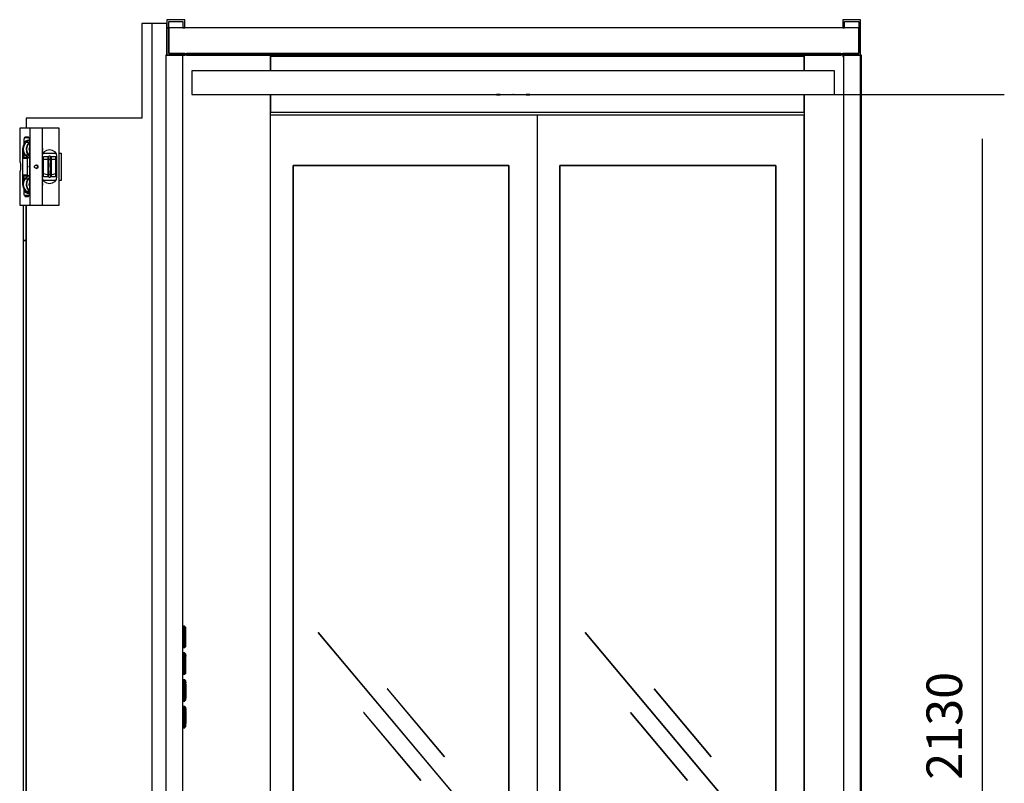
# Model space of a CAD drawing. Extents: x 5 to 3075, y 5 to 302.
# Drawn here: x 2966 to 3022, y 143 to 186 of the extents above; entities that cross this region are included whole.
import ezdxf

# ---------------------------------------------------------------- set-up
doc = ezdxf.new("R2010")
doc.units = 0
doc.header["$LTSCALE"] = 0.5
doc.header["$MEASUREMENT"] = 0
doc.layers.get('0').update_dxf_attribs({"linetype": 'CONTINUOUS'})
doc.layers.add('9', color=7, linetype='CONTINUOUS')
doc.styles.add('LD', font='ARIALUNI.TTF')
doc.dimstyles.new('LIFT', dxfattribs={"dimtxt": 2, "dimasz": 2.5, "dimexe": 1.25, "dimexo": 0, "dimgap": 0.5, "dimtad": 1, "dimdec": 0, "dimzin": 0, "dimdsep": 46, "dimtxsty": 'LD', "dimcen": 0, "dimdle": 3.5, "dimclrd": 1, "dimclre": 1, "dimclrt": 5, "dimadec": 0, "dimazin": 0, "dimtfac": 1, "dimtdec": 0, "dimtix": 1, "dimtmove": 1, "dimatfit": 3, "dimfxl": 1, "dimtolj": 1, "dimtzin": 0, "dimarcsym": 0})

# ---------------------------------------------------------------- blocks, each defined once
blk = doc.blocks.new('LD_20200403090213_0000004B')
for p, q in [((2.4, 152.8), (0, 152.8)), ((0, 152.8), (0, 152.3)), ((0, 152.3), (0, 151.1)), ((0, 151.1), (0, 149.4)), ((0, 151.1), (2.4, 151.1)), ((2.4, 152.3), (2.4, 152.8)), ((2.5, 152.5), (2.4, 152.5)), ((2.4, 152.5), (2.4, 152.1)), ((2.4, 151.1), (2.4, 152.3)), ((2.4, 152.1), (2.4, 151)), ((2.4, 149.4), (2.4, 151.1)), ((2.4, 151), (2.4, 149.3)), ((2.4, 151), (2.5, 151)), ((2.8, 152.8), (2.5, 152.8)), ((2.5, 152.8), (2.5, 152.3)), ((2.5, 152.1), (2.5, 152.5)), ((2.5, 152.3), (2.5, 151.1)), ((2.5, 151), (2.5, 152.1)), ((2.8, 151.1), (2.5, 151.1)), ((2.5, 151.1), (2.5, 149.4)), ((2.5, 149.3), (2.5, 151)), ((3, 152.7), (2.8, 152.8)), ((3, 151.1), (2.8, 151.1)), ((3.1, 152.6), (3, 152.7)), ((3, 151.1), (3.1, 151)), ((4.9, 150.9), (3.1, 152.6)), ((3.1, 152.2), (4.9, 150.6)), ((3.1, 151), (3.1, 152.2)), ((3.1, 149.3), (3.1, 151)), ((5, 150.7), (4.9, 150.9)), ((4.9, 150.6), (4.9, 150.9)), ((5, 150.5), (5, 150.7)), ((5, 150.3), (5, 150.5)), ((5, 149.6), (5, 150.3)), ((5, 148.5), (5, 149.6)), ((0, 149.4), (0, 147.2)), ((0, 147.2), (0, 122.2)), ((2.4, 147.2), (2.4, 149.4)), ((2.4, 149.3), (2.4, 147.2)), ((2.4, 147.2), (2.4, 122.2)), ((2.4, 122.2), (2.4, 147.2)), ((2.5, 149.4), (2.5, 147.2)), ((2.5, 147.2), (2.5, 149.3)), ((2.5, 122.2), (2.5, 147.2)), ((2.5, 147.2), (2.5, 122.2)), ((3.1, 149.3), (4.9, 148.6)), ((3.1, 147.2), (4.9, 148.6)), ((3.1, 147.2), (3.1, 122.2)), ((5, 147.2), (5, 148.5)), ((5, 122.2), (5, 147.2)), ((0, 122.2), (0, 120.1)), ((0, 120.1), (0, 118.4)), ((0, 118.4), (0, 117.2)), ((0, 118.4), (2.4, 118.4)), ((0, 117.2), (0, 116.8)), ((0, 116.8), (2.4, 116.8)), ((2.4, 122.2), (2.5, 122.2)), ((2.4, 120.1), (2.4, 122.2)), ((2.4, 121.8), (2.5, 121.8)), ((2.4, 118.4), (2.4, 120.1)), ((2.4, 117.2), (2.4, 118.4)), ((2.5, 117.4), (2.4, 117.4)), ((2.4, 117.4), (2.4, 117)), ((2.4, 116.8), (2.4, 117.2)), ((2.4, 117), (2.5, 117)), ((2.5, 122.2), (2.5, 120.1)), ((2.5, 120.1), (2.5, 118.4)), ((2.8, 118.4), (2.5, 118.4)), ((2.5, 118.4), (2.5, 117.2)), ((2.5, 117), (2.5, 117.4)), ((2.5, 117.2), (2.5, 116.8)), ((2.5, 116.8), (2.8, 116.8)), ((3, 118.4), (2.8, 118.4)), ((2.8, 116.8), (3, 116.8)), ((3, 118.4), (3.1, 118.5)), ((3, 116.8), (3.1, 116.9)), ((4.9, 122.2), (3.1, 120.2)), ((3.1, 120.2), (3.1, 122.2)), ((3.1, 120.2), (4.9, 120.9)), ((3.1, 118.5), (3.1, 120.2)), ((3.1, 117.3), (4.9, 118.9)), ((3.1, 116.9), (4.9, 118.6)), ((3.1, 117.3), (3.1, 118.5)), ((4.9, 120.9), (4.9, 122.2)), ((4.9, 118.9), (4.9, 118.6)), ((4.9, 118.6), (5, 118.8)), ((5, 121), (5, 122.2)), ((5, 119.9), (5, 121)), ((5, 119.2), (5, 119.9)), ((5, 119), (5, 119.2)), ((5, 118.8), (5, 119)), ((2.4, 107.8), (0, 107.8)), ((0, 107.8), (0, 107.3)), ((0, 107.3), (0, 106.1)), ((0, 106.1), (0, 104.4)), ((0, 106.1), (2.4, 106.1)), ((0, 104.4), (0, 102.2)), ((0, 102.2), (0, 77.2)), ((2.4, 107.3), (2.4, 107.8)), ((2.5, 107.5), (2.4, 107.5)), ((2.4, 107.5), (2.4, 107.1)), ((2.4, 106.1), (2.4, 107.3)), ((2.4, 107.1), (2.4, 106)), ((2.4, 104.4), (2.4, 106.1)), ((2.4, 106), (2.4, 104.3)), ((2.4, 106), (2.5, 106)), ((2.4, 102.2), (2.4, 104.4)), ((2.4, 104.3), (2.4, 102.2)), ((2.4, 102.2), (2.4, 77.2)), ((2.4, 77.2), (2.4, 102.2)), ((2.8, 107.8), (2.5, 107.8)), ((2.5, 107.8), (2.5, 107.3)), ((2.5, 107.1), (2.5, 107.5)), ((2.5, 107.3), (2.5, 106.1)), ((2.5, 106), (2.5, 107.1)), ((2.8, 106.1), (2.5, 106.1)), ((2.5, 106.1), (2.5, 104.4)), ((2.5, 104.3), (2.5, 106)), ((2.5, 104.4), (2.5, 102.2)), ((2.5, 102.2), (2.5, 104.3)), ((2.5, 77.2), (2.5, 102.2)), ((2.5, 102.2), (2.5, 77.2)), ((3, 107.7), (2.8, 107.8)), ((3, 106.1), (2.8, 106.1)), ((3.1, 107.6), (3, 107.7)), ((3, 106.1), (3.1, 106)), ((4.9, 105.9), (3.1, 107.6)), ((3.1, 107.2), (4.9, 105.6)), ((3.1, 106), (3.1, 107.2)), ((3.1, 104.3), (3.1, 106)), ((3.1, 104.3), (4.9, 103.6)), ((5, 105.7), (4.9, 105.9)), ((4.9, 105.6), (4.9, 105.9)), ((4.9, 103.6), (4.9, 102.2)), ((4.9, 77.2), (4.9, 102.2)), ((5, 105.5), (5, 105.7)), ((5, 105.3), (5, 105.5)), ((5, 104.6), (5, 105.3)), ((5, 103.5), (5, 104.6)), ((5, 102.2), (5, 103.5)), ((5, 77.2), (5, 102.2)), ((0, 77.2), (0, 75.1)), ((0, 75.1), (0, 73.4)), ((0, 73.4), (0, 72.2)), ((0, 73.4), (2.4, 73.4)), ((0, 72.2), (0, 71.8)), ((0, 71.8), (2.4, 71.8)), ((2.4, 77.2), (2.5, 77.2)), ((2.4, 75.1), (2.4, 77.2)), ((2.4, 76.8), (2.5, 76.8)), ((2.4, 73.4), (2.4, 75.1)), ((2.4, 72.2), (2.4, 73.4)), ((2.5, 72.4), (2.4, 72.4)), ((2.4, 72.4), (2.4, 72)), ((2.4, 71.8), (2.4, 72.2)), ((2.4, 72), (2.5, 72)), ((2.5, 77.2), (2.5, 75.1)), ((2.5, 75.1), (2.5, 73.4)), ((2.8, 73.4), (2.5, 73.4)), ((2.5, 73.4), (2.5, 72.2)), ((2.5, 72), (2.5, 72.4)), ((2.5, 72.2), (2.5, 71.8)), ((2.5, 71.8), (2.8, 71.8)), ((3, 73.4), (2.8, 73.4)), ((2.8, 71.8), (3, 71.8)), ((3, 73.4), (3.1, 73.5)), ((3, 71.8), (3.1, 71.9)), ((3.1, 75.2), (4.9, 75.9)), ((3.1, 73.5), (3.1, 75.2)), ((3.1, 72.3), (4.9, 73.9)), ((3.1, 71.9), (4.9, 73.6)), ((3.1, 72.3), (3.1, 73.5)), ((4.9, 75.9), (4.9, 77.2)), ((4.9, 73.9), (4.9, 73.6)), ((4.9, 73.6), (5, 73.8)), ((5, 76), (5, 77.2)), ((5, 74.9), (5, 76)), ((5, 74.2), (5, 74.9)), ((5, 74), (5, 74.2)), ((5, 73.8), (5, 74)), ((2.4, 62.8), (0, 62.8)), ((0, 62.8), (0, 62.3)), ((0, 62.3), (0, 61.1)), ((0, 61.1), (0, 59.4)), ((0, 61.1), (2.4, 61.1)), ((0, 59.4), (0, 57.2)), ((0, 57.2), (0, 32.2)), ((2.4, 62.3), (2.4, 62.8)), ((2.5, 62.5), (2.4, 62.5)), ((2.4, 62.5), (2.4, 62.1)), ((2.4, 61.1), (2.4, 62.3)), ((2.4, 62.1), (2.4, 61)), ((2.4, 59.4), (2.4, 61.1)), ((2.4, 61), (2.4, 59.3)), ((2.4, 61), (2.5, 61)), ((2.4, 57.2), (2.4, 59.4)), ((2.4, 59.3), (2.4, 57.2)), ((2.4, 57.2), (2.4, 32.2)), ((2.4, 32.2), (2.4, 57.2)), ((2.8, 62.8), (2.5, 62.8)), ((2.5, 62.8), (2.5, 62.3)), ((2.5, 62.1), (2.5, 62.5)), ((2.5, 62.3), (2.5, 61.1)), ((2.5, 61), (2.5, 62.1)), ((2.8, 61.1), (2.5, 61.1)), ((2.5, 61.1), (2.5, 59.4)), ((2.5, 59.3), (2.5, 61)), ((2.5, 59.4), (2.5, 57.2)), ((2.5, 57.2), (2.5, 59.3)), ((2.5, 32.2), (2.5, 57.2)), ((2.5, 57.2), (2.5, 32.2)), ((3, 62.7), (2.8, 62.8)), ((3, 61.1), (2.8, 61.1)), ((3.1, 62.6), (3, 62.7)), ((3, 61.1), (3.1, 61)), ((4.9, 60.9), (3.1, 62.6)), ((3.1, 62.2), (4.9, 60.6)), ((3.1, 61), (3.1, 62.2)), ((3.1, 59.3), (3.1, 61)), ((3.1, 59.3), (4.9, 58.6)), ((5, 60.7), (4.9, 60.9)), ((4.9, 60.6), (4.9, 60.9)), ((4.9, 58.6), (4.9, 57.2)), ((4.9, 32.2), (4.9, 57.2)), ((5, 60.5), (5, 60.7)), ((5, 60.3), (5, 60.5)), ((5, 59.6), (5, 60.3)), ((5, 58.5), (5, 59.6)), ((5, 57.2), (5, 58.5)), ((5, 32.2), (5, 57.2)), ((5, 55.2), (5, 55.1)), ((5.5, 55.2), (5, 55.2)), ((5, 55.1), (5, 51.9)), ((5, 55.1), (5.5, 55.1)), ((5, 51.9), (5, 51.5)), ((5.5, 51.9), (5, 51.9)), ((5, 51.5), (5, 47.2)), ((5, 51.5), (5.5, 51.5)), ((5.5, 55.1), (5.5, 55.2)), ((5.5, 51.9), (5.5, 55.1)), ((5.5, 51.5), (5.5, 51.9)), ((5.5, 47.2), (5.5, 51.5)), ((5, 47.2), (5.5, 47.2)), ((5, 47.2), (5, 47)), ((5, 47), (5, 46.8)), ((5, 46.8), (5, 46.3)), ((5.5, 46.8), (5, 46.8)), ((5, 46.3), (5, 45.1)), ((5, 45.1), (5, 44.5)), ((5.5, 45.1), (5, 45.1)), ((5, 44.5), (5, 44)), ((5, 44.5), (5.5, 44.5)), ((5, 44), (5.5, 44)), ((5, 44), (5, 41.2)), ((5.5, 41.2), (5, 41.2)), ((5, 41.2), (5, 38.5)), ((5, 38.5), (5, 38.2)), ((5, 38.2), (5, 37.5)), ((5, 38.2), (5.5, 38.2)), ((5, 37.5), (5, 37.2)), ((5.5, 37.5), (5, 37.5)), ((5, 37.2), (5, 36.5)), ((5, 37.2), (5.5, 37.2)), ((5, 36.5), (5, 36.4)), ((5.5, 36.5), (5, 36.5)), ((5, 36.4), (5, 31.8)), ((5, 36.4), (5.5, 36.4)), ((5.5, 47), (5.5, 47.2)), ((5.5, 46.8), (5.5, 47)), ((5.5, 46.3), (5.5, 46.8)), ((5.5, 45.1), (5.5, 46.3)), ((5.5, 44.5), (5.5, 45.1)), ((5.5, 44), (5.5, 44.5)), ((5.5, 41.2), (5.5, 44)), ((5.5, 38.5), (5.5, 41.2)), ((5.5, 38.2), (5.5, 38.5)), ((5.5, 37.5), (5.5, 38.2)), ((5.5, 37.2), (5.5, 37.5)), ((5.5, 36.5), (5.5, 37.2)), ((5.5, 36.4), (5.5, 36.5)), ((5.5, 31.8), (5.5, 36.4)), ((0, 32.2), (0, 30.1)), ((0, 30.1), (0, 28.4)), ((0, 28.4), (0, 27.2)), ((0, 28.4), (2.4, 28.4)), ((0, 27.2), (0, 26.8)), ((0, 26.8), (2.4, 26.8)), ((2.4, 17.8), (0, 17.8)), ((0, 17.8), (0, 17.3)), ((0, 17.3), (0, 16.1)), ((2.4, 32.2), (2.5, 32.2)), ((2.4, 30.1), (2.4, 32.2)), ((2.4, 31.8), (2.5, 31.8)), ((2.4, 28.4), (2.4, 30.1)), ((2.4, 27.2), (2.4, 28.4)), ((2.5, 27.4), (2.4, 27.4)), ((2.4, 27.4), (2.4, 27)), ((2.4, 26.8), (2.4, 27.2)), ((2.4, 27), (2.5, 27)), ((2.4, 17.3), (2.4, 17.8)), ((2.5, 17.5), (2.4, 17.5)), ((2.4, 17.5), (2.4, 17.1)), ((2.4, 16.1), (2.4, 17.3)), ((2.4, 17.1), (2.4, 16)), ((2.5, 32.2), (2.5, 30.1)), ((2.5, 30.1), (2.5, 28.4)), ((2.8, 28.4), (2.5, 28.4)), ((2.5, 28.4), (2.5, 27.2)), ((2.5, 27), (2.5, 27.4)), ((2.5, 27.2), (2.5, 26.8)), ((2.5, 26.8), (2.8, 26.8)), ((2.8, 17.8), (2.5, 17.8)), ((2.5, 17.8), (2.5, 17.3)), ((2.5, 17.1), (2.5, 17.5)), ((2.5, 17.3), (2.5, 16.1)), ((2.5, 16), (2.5, 17.1)), ((3, 28.4), (2.8, 28.4)), ((2.8, 26.8), (3, 26.8)), ((3, 17.7), (2.8, 17.8)), ((3, 28.4), (3.1, 28.5)), ((3, 26.8), (3.1, 26.9)), ((3.1, 17.6), (3, 17.7)), ((3.1, 30.2), (4.9, 30.9)), ((3.1, 28.5), (3.1, 30.2)), ((3.1, 27.3), (4.9, 28.9)), ((3.1, 26.9), (4.9, 28.6)), ((3.1, 27.3), (3.1, 28.5)), ((4.9, 15.9), (3.1, 17.6)), ((3.1, 17.2), (4.9, 15.6)), ((3.1, 16), (3.1, 17.2)), ((4.9, 30.9), (4.9, 32.2)), ((4.9, 28.9), (4.9, 28.6)), ((4.9, 28.6), (5, 28.8)), ((5, 31), (5, 32.2)), ((5, 31.8), (5.5, 31.8)), ((5, 29.9), (5, 31)), ((5, 29.2), (5, 29.9)), ((5, 29), (5, 29.2)), ((5, 28.8), (5, 29)), ((0, 16.1), (0, 14.4)), ((0, 16.1), (2.4, 16.1)), ((0, 14.4), (0, 12.2)), ((0, 12.2), (0, -12.8)), ((2.4, 14.4), (2.4, 16.1)), ((2.4, 16), (2.4, 14.3)), ((2.4, 16), (2.5, 16)), ((2.4, 12.2), (2.4, 14.4)), ((2.4, 14.3), (2.4, 12.2)), ((2.4, 12.2), (2.4, -12.8)), ((2.4, -12.8), (2.4, 12.2)), ((2.8, 16.1), (2.5, 16.1)), ((2.5, 16.1), (2.5, 14.4)), ((2.5, 14.3), (2.5, 16)), ((2.5, 14.4), (2.5, 12.2)), ((2.5, 12.2), (2.5, 14.3)), ((2.5, -12.8), (2.5, 12.2)), ((2.5, 12.2), (2.5, -12.8)), ((3, 16.1), (2.8, 16.1)), ((3, 16.1), (3.1, 16)), ((3.1, 14.3), (3.1, 16)), ((3.1, 14.3), (4.9, 13.6)), ((5, 15.7), (4.9, 15.9)), ((4.9, 15.6), (4.9, 15.9)), ((4.9, 13.6), (4.9, 12.2)), ((4.9, -12.8), (4.9, 12.2)), ((5, 15.5), (5, 15.7)), ((5, 15.3), (5, 15.5)), ((5, 14.6), (5, 15.3)), ((5, 13.5), (5, 14.6)), ((5, 12.2), (5, 13.5)), ((5, -12.8), (5, 12.2)), ((5, 10.8), (5, 9.2)), ((5.5, 10.8), (5, 10.8)), ((5, 9.2), (5, -0.2)), ((5.5, 9.2), (5, 9.2)), ((5.5, 9.2), (5.5, 10.8)), ((5.5, -0.2), (5.5, 9.2)), ((0, -12.8), (0, -14.9)), ((0, -14.9), (0, -16.6)), ((2.4, -12.8), (2.5, -12.8)), ((2.4, -14.9), (2.4, -12.8)), ((2.4, -13.2), (2.5, -13.2)), ((2.4, -16.6), (2.4, -14.9)), ((2.5, -12.8), (2.5, -14.9)), ((2.5, -14.9), (2.5, -16.6)), ((3, -16.6), (3.1, -16.5)), ((3.1, -14.8), (4.9, -14.1)), ((3.1, -16.5), (3.1, -14.8)), ((3.1, -17.7), (4.9, -16.1)), ((3.1, -18.1), (4.9, -16.4)), ((3.1, -17.7), (3.1, -16.5)), ((4.9, -14.1), (4.9, -12.8)), ((4.9, -16.1), (4.9, -16.4)), ((4.9, -16.4), (5, -16.2)), ((5, -0.2), (5, -9.8)), ((5, -0.2), (5.5, -0.2)), ((5, -9.8), (5.5, -9.8)), ((5, -9.8), (5, -11.2)), ((5, -11.2), (5.5, -11.2)), ((5, -14), (5, -12.8)), ((5, -15.1), (5, -14)), ((5, -15.8), (5, -15.1)), ((5, -16), (5, -15.8)), ((5, -16.2), (5, -16)), ((5.5, -9.8), (5.5, -0.2)), ((5.5, -11.2), (5.5, -9.8)), ((0, -16.6), (0, -17.8)), ((0, -16.6), (2.4, -16.6)), ((0, -17.8), (0, -18.2)), ((0, -18.2), (2.4, -18.2)), ((2.4, -17.8), (2.4, -16.6)), ((2.5, -17.6), (2.4, -17.6)), ((2.4, -17.6), (2.4, -18)), ((2.4, -18.2), (2.4, -17.8)), ((2.4, -18), (2.5, -18)), ((2.8, -16.6), (2.5, -16.6)), ((2.5, -16.6), (2.5, -17.8)), ((2.5, -18), (2.5, -17.6)), ((2.5, -17.8), (2.5, -18.2)), ((2.5, -18.2), (2.8, -18.2)), ((3, -16.6), (2.8, -16.6)), ((2.8, -18.2), (3, -18.2)), ((3, -18.2), (3.1, -18.1))]:
    blk.add_line(p, q)
blk = doc.blocks.new('LD_20200403090213_0000004C')
for p, q in [((-1114, 2196), (-1143, 2196)), ((-1143, 2196), (-1143, 0)), ((-1114, 0), (-1114, 2196)), ((29, 2196), (0, 2196)), ((0, 2196), (0, 0)), ((29, 0), (29, 2196))]:
    blk.add_line(p, q)
blk = doc.blocks.new('LD_20200403090213_0000004D')
for p, q in [((-966, 2196), (-1114, 2196)), ((-66, 2196), (-966, 2196)), ((-966, 2196), (-966, 2194.5)), ((-966, 2170), (-966, 2196)), ((-966, 2194.5), (-66, 2194.5)), ((-66, 2194.5), (-966, 2194.5)), ((-966, 2194.5), (-966, 2170)), ((-1, 2196), (-66, 2196)), ((-66, 2196), (-66, 2170)), ((-66, 2194.5), (-66, 2196)), ((-66, 2170), (-66, 2194.5)), ((30.5, 2196), (29, 2196)), ((29, 2196), (29, 0)), ((30.5, 0), (30.5, 2196)), ((-966, 2130), (-966, 2100)), ((-966, 0), (-966, 2130)), ((-66, 2130), (-66, 0)), ((-66, 2100), (-66, 2130)), ((-966, 2100), (-66, 2100))]:
    blk.add_line(p, q)
blk = doc.blocks.new('*D1576')
at = {"layer": '9', "color": 1}
for p, q in [((2994.117, 181.417), (3021.733, 181.417)), ((3020.483, 178.917), (3020.483, 112.917)), ((3010.483, 110.417), (3021.733, 110.417))]:
    blk.add_line(p, q, dxfattribs=at)
for p in [(2994.127, 181.417), (3010.493, 110.417)]:
    blk.add_point(p, dxfattribs=at)
for points in [[(3020.483, 181.417), (3020.9, 178.917), (3020.067, 178.917), (3020.483, 181.417)], [(3020.483, 110.417), (3020.067, 112.917), (3020.9, 112.917), (3020.483, 110.417)]]:
    blk.add_solid(points, dxfattribs=at)
at = {"layer": '9', "color": 5, "insert": (3019.983, 145.917), "char_height": 2, "attachment_point": 8, "rotation": 90, "style": 'LD'}
blk.add_mtext('2130', dxfattribs=at)
blk = doc.blocks.new('LD_20200403090213_00000054')
for p, q in [((-1111, 60), (-1141, 60)), ((-1141, 60), (-1141, 46)), ((-1138, 57), (-1114, 57)), ((-1138, 46), (-1138, 57)), ((-1114, 57), (-1114, 46)), ((-1111, 46), (-1111, 60)), ((29, 60), (-1, 60)), ((-1, 60), (-1, 46)), ((2, 57), (26, 57)), ((2, 46), (2, 57)), ((26, 57), (26, 46)), ((29, 46), (29, 60)), ((-1141, 46), (-1141, 0)), ((-1138, 46), (-1141, 46)), ((-1141, 46), (-1138, 46)), ((-1138, 3), (-1138, 46)), ((-1138, 46), (-1138, 3)), ((26, 46), (-1138, 46)), ((-1114, 46), (-1111, 46)), ((-1, 46), (2, 46)), ((26, 3), (26, 46)), ((29, 46), (26, 46)), ((26, 46), (26, 3)), ((26, 46), (29, 46)), ((29, 0), (29, 46)), ((-1141, 0), (-1111, 0)), ((-1111, 3), (-1138, 3)), ((-1138, 3), (26, 3)), ((-1111, 0), (-1111, 3)), ((-4, 3), (-1108, 3)), ((-1108, 3), (-1108, 0)), ((-1108, 0), (-4, 0)), ((-4, 0), (-4, 3)), ((26, 3), (-1, 3)), ((-1, 3), (-1, 0)), ((-1, 0), (-1, -2)), ((0, 0), (-1, 0)), ((-1, 0), (29, 0)), ((-1, -2), (0, -2)), ((-1091.5, -26), (-1099, -26)), ((-1099, -26), (-1099, -66)), ((-22.5, -26), (-1091.5, -26)), ((-15, -26), (-22.5, -26)), ((-15, -66), (-15, -26)), ((-1099, -66), (-1091.5, -66)), ((-1091.5, -66), (-22.5, -66)), ((-584.8, -66), (-585, -66)), ((-585, -66), (-585, -67)), ((-584.1, -66), (-584.8, -66)), ((-583.1, -66), (-584.1, -66)), ((-582, -66), (-583.1, -66)), ((-580.9, -66), (-582, -66)), ((-579.9, -66), (-580.9, -66)), ((-579.2, -66), (-579.9, -66)), ((-579, -66), (-579.2, -66)), ((-579, -67), (-579, -66)), ((-534.8, -66), (-535, -66)), ((-535, -66), (-535, -67)), ((-534.1, -66), (-534.8, -66)), ((-533.1, -66), (-534.1, -66)), ((-532, -66), (-533.1, -66)), ((-530.9, -66), (-532, -66)), ((-529.9, -66), (-530.9, -66)), ((-529.2, -66), (-529.9, -66)), ((-529, -66), (-529.2, -66)), ((-529, -67), (-529, -66)), ((-22.5, -66), (-15, -66)), ((-585, -67), (-584.8, -67)), ((-584.8, -67), (-584.1, -67)), ((-584.1, -67), (-583.1, -67)), ((-583.1, -67), (-582, -67)), ((-582, -67), (-580.9, -67)), ((-580.9, -67), (-579.9, -67)), ((-579.9, -67), (-579.2, -67)), ((-579.2, -67), (-579, -67)), ((-535, -67), (-534.8, -67)), ((-534.8, -67), (-534.1, -67)), ((-534.1, -67), (-533.1, -67)), ((-533.1, -67), (-532, -67)), ((-532, -67), (-530.9, -67)), ((-530.9, -67), (-529.9, -67)), ((-529.9, -67), (-529.2, -67)), ((-529.2, -67), (-529, -67))]:
    blk.add_line(p, q)
blk = doc.blocks.new('LD_20200403090213_00000055')
for p, q in [((146.7, 2252), (129.9, 2252)), ((129.9, 2252), (129.9, 2092.5)), ((171.7, 2252), (146.7, 2252)), ((146.7, 2252), (146.7, 18)), ((171.7, 2198.5), (171.7, 2252)), ((129.9, 2092.5), (-65.3, 2092.5)), ((-65.3, 2092.5), (-65.3, 2075.5)), ((-65.3, 2054.4), (-65.3, 2052)), ((-36, 2033.5), (-16, 2033.5)), ((-9.5, 2033.5), (-6.6, 2033.5)), ((-6.6, 2033.5), (-6.6, 1987.5)), ((-16, 1987.5), (-36, 1987.5)), ((-6.6, 1987.5), (-9.5, 1987.5)), ((-65.3, 1969), (-65.3, 1966.6)), ((-70.3, 1945.5), (-70.3, 1885.8)), ((-65.3, 1885.8), (-65.3, 1945.5)), ((-65.3, 1945.5), (-65.3, 18)), ((-70.3, 1885.8), (-65.3, 1885.8)), ((-65.3, 1885.8), (-70.3, 1885.8)), ((-70.3, 1885.8), (-70.3, 1417.4)), ((-65.3, 1417.4), (-65.3, 1885.8)), ((-70.3, 1417.4), (-70.3, 949)), ((-65.3, 949), (-65.3, 1417.4))]:
    blk.add_line(p, q)
blk = doc.blocks.new('LD_20200403090213_00000057')
for p, q in [((-33.1, 65), (-33.1, 8.8)), ((-33.1, 65), (-33.1, 65)), ((-15.8, 65), (-33.1, 65)), ((-24, 50), (-24.7, 49.6)), ((-24, 50), (-18.5, 50)), ((-18.5, 50), (-24, 50)), ((-18.5, 50), (-17.9, 49.6)), ((-15.6, 65), (-15.8, 65)), ((-15.3, 65), (-15.6, 65)), ((-15.6, -65), (-15.6, 65)), ((4.9, 65), (-15.3, 65)), ((5.1, 65), (4.9, 65)), ((5.3, 65), (5.1, 65)), ((5.4, 65), (5.3, 65)), ((5.3, -65), (5.3, 65)), ((33.2, 65), (5.4, 65)), ((5.4, -65), (5.4, 65)), ((33.4, 65), (33.2, 65)), ((33.5, 65), (33.4, 65)), ((33.6, 65), (33.5, 65)), ((33.5, -65), (33.5, 65)), ((33.7, 65), (33.6, 65)), ((33.7, -65), (33.7, 65)), ((-27.4, 35), (-28.3, 30)), ((-24.7, 39.2), (-27.4, 35)), ((-25.8, 36.6), (-27.2, 31)), ((-22.5, 41.3), (-25.8, 36.6)), ((-25.7, 45), (-25.6, 46.9)), ((-25.7, 37.6), (-25.7, 45)), ((-25.2, 48.5), (-25.6, 46.9)), ((-25.2, 48.5), (-24.7, 49.6)), ((-17.3, 48.5), (-25.2, 48.5)), ((-23.2, 40.3), (-24.7, 39.2)), ((-24, 39.2), (-24.7, 39.2)), ((-24.1, 41.8), (-24.4, 40)), ((-24.4, 40), (-24, 41.8)), ((-24.4, 40), (-24.1, 41.8)), ((-24.2, 39.5), (-24.4, 40)), ((-24.1, 41.8), (-23.1, 43.3)), ((-23.7, 42.4), (-23, 43.4)), ((-23.1, 43.3), (-20.1, 45)), ((-17.7, 44.2), (-22.5, 41.3)), ((-22.5, 41.3), (-17.3, 41.3)), ((-20.7, 36.6), (-22.1, 31)), ((-20.1, 36.4), (-21.5, 30.9)), ((-17.3, 41.3), (-20.7, 36.6)), ((-20.3, 44.9), (-19.6, 45)), ((-20.1, 45), (-18.6, 45)), ((-16.9, 40.9), (-20.1, 36.4)), ((-19, 45), (-18.2, 44.8)), ((-18.6, 45), (-17, 44.3)), ((-17.9, 49.6), (-17.3, 48.5)), ((-16.8, 44.3), (-17.7, 44.2)), ((-17.3, 48.5), (-17, 46.9)), ((-16.8, 41.6), (-17.3, 41.3)), ((-17, 46.9), (-16.8, 45)), ((-16.8, 40.9), (-16.9, 40.9)), ((-16.8, 45), (-16.8, -45)), ((6, 29), (5.4, 34.1)), ((-28.3, 30), (-28.3, -30)), ((-27.2, 31), (-26.5, 25.1)), ((-26.5, 25.1), (-23.7, 20.1)), ((-25.7, 13.3), (-25.7, 23.7)), ((-23.7, 20.1), (-19.4, 16.5)), ((-23.7, 20.1), (-18.6, 20.1)), ((-22.1, 31), (-21.4, 25.1)), ((-21.5, 30.9), (-20.8, 25.3)), ((-18.6, 20.1), (-21.4, 25.1)), ((-20.8, 25.3), (-18.1, 20.4)), ((-18.6, 20.1), (-16.8, 18.6)), ((-18.1, 20.4), (-16.8, 19.4)), ((-16.8, 32.3), (-17.2, 30.6)), ((-16.8, 27.4), (-17.2, 30.6)), ((-16.8, 31.6), (-17.1, 30.6)), ((-17.1, 30.6), (-16.8, 28.7)), ((5.7, 29.1), (5.4, 31.8)), ((5.4, 27.7), (5.7, 29.1)), ((5.4, 26.5), (6, 29)), ((5.4, 17.3), (6.2, 21.5)), ((6.2, 21.5), (8.8, 25.4)), ((8.8, 25.4), (12.7, 28)), ((12.7, 28), (17.2, 28.9)), ((15.6, 17.3), (15, 16.4)), ((16.4, 17.8), (15.6, 17.3)), ((15.6, 15.7), (15.6, 17.3)), ((17.3, 18), (16.4, 17.8)), ((17.2, 28.9), (21.7, 28)), ((18.3, 17.8), (17.3, 18)), ((19.1, 17.3), (18.3, 17.8)), ((19.6, 16.4), (19.1, 17.3)), ((19.1, 15.7), (19.1, 17.3)), ((21.7, 28), (25.6, 25.4)), ((25.6, 25.4), (28.2, 21.5)), ((28.2, 21.5), (29.1, 17)), ((29.1, 17), (29.1, -17)), ((-33.1, 8.8), (-33.1, 8.7)), ((-33.1, 8.7), (-32.3, 6.9)), ((-32.3, 6.9), (-32, 4.2)), ((-32, 4.2), (-32, -4.2)), ((-25.7, 13.3), (-25.5, 14.3)), ((-24.7, 15.1), (-25.5, 14.3)), ((-25.5, 14.3), (-19.6, 14.3)), ((-24.7, 15.1), (-23.8, 15.3)), ((-17.9, 15.3), (-23.8, 15.3)), ((-19.6, 14.3), (-19.9, 13.3)), ((-19.9, -13.3), (-19.9, 13.3)), ((-19.6, 14.3), (-18.9, 15.1)), ((-19.4, 16.5), (-16.8, 15.8)), ((-18.9, 15.1), (-17.9, 15.3)), ((-17, 15), (-17.9, 15.3)), ((-17.1, 0), (-16.8, 1.4)), ((-16.8, -1.4), (-17.1, 0)), ((-16.8, 14.9), (-17, 15)), ((-16.9, 0), (-16.8, 0.5)), ((-16.8, -0.5), (-16.9, 0)), ((-8.2, 0), (-7.9, 1.1)), ((-7.9, -1.1), (-8.2, 0)), ((-7.9, 1.1), (-7.2, 2.1)), ((-7.2, 2.1), (-6.2, 2.7)), ((-6.2, 2.7), (-5, 2.9)), ((-5.6, 2.8), (-5, 2.7)), ((-3.8, 2.7), (-5, 2.9)), ((-5, 2.7), (-4.1, 2.1)), ((-4.1, 2.1), (-3.5, 1.1)), ((-4.1, 2.1), (-2.8, 2.1)), ((-2.8, 2.1), (-3.8, 2.7)), ((-3.5, 1.1), (-3.3, 0)), ((-3.3, 0), (-3.5, -1.1)), ((-2.1, 1.1), (-2.8, 2.1)), ((-1.9, 0), (-2.1, 1.1)), ((-2.1, -1.1), (-1.9, 0)), ((5.8, 5.9), (5.4, 5.9)), ((5.8, 4.8), (5.4, 4.8)), ((6.6, 9), (5.8, 9)), ((5.8, 9), (5.8, 8.4)), ((5.8, 8.4), (5.8, 6.5)), ((5.8, 6.5), (5.8, 3.7)), ((5.8, 6.5), (6.6, 6.5)), ((5.8, 3.7), (5.8, 0.3)), ((5.8, 0.3), (5.8, -3.2)), ((7.1, 16.5), (6.6, 16)), ((6.6, 16), (6.6, 14.9)), ((6.6, 14.9), (7.1, 15.4)), ((6.6, 14.9), (6.6, 11.6)), ((6.6, 11.6), (6.6, 6.5)), ((6.6, 8.4), (6.6, 9)), ((6.6, 6.5), (6.6, 8.4)), ((6.6, 3.7), (6.6, 6.5)), ((6.6, 6.5), (6.6, 0.4)), ((6.6, 0.3), (6.6, 3.7)), ((7.1, 0.5), (6.6, 0.4)), ((6.6, 0.4), (6.6, -5.7)), ((6.6, -3.2), (6.6, 0.3)), ((14.8, 16.1), (7.1, 16.5)), ((7.1, 15.4), (7.1, 16.5)), ((7.1, 12), (7.1, 15.4)), ((14.8, 12), (7.1, 12)), ((7.1, 6.7), (7.1, 12)), ((7.1, 0.5), (7.1, 6.7)), ((7.1, -5.9), (7.1, 0.5)), ((15, 16.4), (14.8, 15.5)), ((14.8, 15.4), (14.8, 16.1)), ((14.8, 15.5), (14.8, 14.1)), ((14.8, 12), (14.8, 15.4)), ((14.8, 14.1), (14.8, 10.5)), ((14.8, 6.7), (14.8, 12)), ((14.8, 10.5), (14.8, 5.4)), ((14.8, 0.5), (14.8, 6.7)), ((14.8, 5.4), (14.8, -0.6)), ((14.8, -5.9), (14.8, 0.5)), ((15.6, 15.7), (15.6, 11.8)), ((16.4, 12.1), (15.6, 11.8)), ((15.6, 6), (15.6, 11.8)), ((15.6, 6), (15.6, -0.6)), ((16.4, 12.1), (17.3, 12.3)), ((17.3, 12.3), (18.3, 12.1)), ((18.3, 12.1), (19.1, 11.8)), ((19.1, 11.8), (19.1, 15.7)), ((19.1, 6), (19.1, 11.8)), ((19.1, -0.6), (19.1, 6)), ((19.8, 15.5), (19.6, 16.4)), ((27.6, 16.5), (19.8, 16.1)), ((19.8, 16.1), (19.8, 15.4)), ((19.8, 14.1), (19.8, 15.5)), ((19.8, 15.4), (19.8, 12)), ((19.8, 10.5), (19.8, 14.1)), ((19.8, 12), (19.8, 6.7)), ((27.6, 12), (19.8, 12)), ((19.8, 5.4), (19.8, 10.5)), ((19.8, 6.7), (19.8, 0.5)), ((19.8, -0.6), (19.8, 5.4)), ((19.8, 0.5), (19.8, -5.9)), ((28.1, 16), (27.6, 16.5)), ((27.6, 16.5), (27.6, 15.4)), ((27.6, 12), (27.6, 15.4)), ((27.6, 15.4), (28.1, 14.9)), ((27.6, 12), (27.6, 6.7)), ((27.6, 6.7), (27.6, 0.5)), ((27.6, 0.5), (27.6, -5.9)), ((27.6, 0.5), (28.1, 0.4)), ((28.1, 14.9), (28.1, 16)), ((28.1, 11.6), (28.1, 14.9)), ((28.1, 6.5), (28.1, 11.6)), ((28.1, 9), (28.1, 8.4)), ((28.8, 9), (28.1, 9)), ((28.1, 8.4), (28.1, 6.5)), ((28.1, 6.5), (28.1, 3.7)), ((28.8, 6.5), (28.1, 6.5)), ((28.1, 0.4), (28.1, 6.5)), ((28.1, 3.7), (28.1, 0.3)), ((28.1, -5.7), (28.1, 0.4)), ((28.1, 0.3), (28.1, -3.2)), ((28.8, 8.4), (28.8, 9)), ((28.8, 6.5), (28.8, 8.4)), ((28.8, 3.7), (28.8, 6.5)), ((29.1, 5.9), (28.8, 5.9)), ((29.1, 4.8), (28.8, 4.8)), ((28.8, 0.3), (28.8, 3.7)), ((28.8, -3.2), (28.8, 0.3)), ((-32.3, -6.9), (-33.1, -8.7)), ((-33.1, -8.7), (-33.1, -8.8)), ((-33.1, -8.8), (-33.1, -65)), ((-32, -4.2), (-32.3, -6.9)), ((-25.5, -14.3), (-25.7, -13.3)), ((-25.7, -23.8), (-25.7, -13.3)), ((-25.5, -14.3), (-24.7, -15.1)), ((-19.6, -14.3), (-25.5, -14.3)), ((-23.8, -15.3), (-24.7, -15.1)), ((-23.8, -15.3), (-17.9, -15.3)), ((-19.6, -14.3), (-19.9, -13.3)), ((-18.9, -15.1), (-19.6, -14.3)), ((-16.8, -15.8), (-19.6, -16.6)), ((-17.9, -15.3), (-18.9, -15.1)), ((-17.9, -15.3), (-17, -15)), ((-17, -15), (-16.8, -14.9)), ((-7.2, -2.1), (-7.9, -1.1)), ((-6.2, -2.7), (-7.2, -2.1)), ((-5, -3), (-6.2, -2.7)), ((-5, -2.7), (-5.6, -2.8)), ((-4.1, -2.1), (-5, -2.7)), ((-5, -3), (-3.8, -2.7)), ((-3.5, -1.1), (-4.1, -2.1)), ((-2.8, -2.1), (-4.1, -2.1)), ((-3.8, -2.7), (-2.8, -2.1)), ((-2.8, -2.1), (-2.1, -1.1)), ((5.8, -3.6), (5.4, -3.6)), ((5.4, -5.9), (5.8, -5.9)), ((5.8, -3.2), (5.8, -6.2)), ((5.8, -6.2), (5.8, -8.2)), ((5.8, -6.2), (6.6, -6.2)), ((5.8, -8.2), (5.8, -9)), ((5.8, -9), (6.6, -9)), ((6.6, -6.2), (6.6, -3.2)), ((6.6, -5.7), (6.6, -11)), ((7.1, -5.9), (6.6, -5.7)), ((6.6, -8.2), (6.6, -6.2)), ((6.6, -9), (6.6, -8.2)), ((6.6, -11), (6.6, -14.6)), ((6.6, -14.6), (6.6, -16)), ((6.6, -16), (7.1, -16.5)), ((7.1, -11.3), (7.1, -5.9)), ((7.1, -11.3), (14.8, -13.5)), ((7.1, -15.1), (7.1, -11.3)), ((7.1, -16.5), (7.1, -15.1)), ((7.1, -16.5), (14.8, -16.5)), ((14.8, -0.6), (14.8, -6.5)), ((14.8, -13.5), (14.8, -5.9)), ((14.8, -6.5), (14.8, -11.4)), ((14.8, -11.4), (14.8, -14.5)), ((14.8, -16.5), (14.8, -13.5)), ((14.8, -14.5), (14.8, -15.5)), ((14.8, -15.5), (15, -16.4)), ((15, -16.4), (15.6, -17.3)), ((15.6, -7.2), (15.6, -0.6)), ((15.6, -7.2), (15.6, -12.7)), ((16.4, -13), (15.6, -12.7)), ((15.6, -16.2), (15.6, -12.7)), ((15.6, -17.3), (15.6, -16.2)), ((16.4, -13), (17.3, -13.2)), ((17.3, -13.2), (18.3, -13)), ((18.3, -13), (19.1, -12.7)), ((19.1, -7.2), (19.1, -0.6)), ((19.1, -12.7), (19.1, -7.2)), ((19.1, -16.2), (19.1, -12.7)), ((19.1, -17.3), (19.1, -16.2)), ((19.1, -17.3), (19.6, -16.4)), ((19.6, -16.4), (19.8, -15.5)), ((19.8, -6.5), (19.8, -0.6)), ((19.8, -5.9), (19.8, -13.5)), ((19.8, -11.4), (19.8, -6.5)), ((19.8, -13.5), (27.6, -11.3)), ((19.8, -14.5), (19.8, -11.4)), ((19.8, -13.5), (19.8, -16.5)), ((19.8, -15.5), (19.8, -14.5)), ((19.8, -16.5), (27.6, -16.5)), ((27.6, -5.9), (28.1, -5.7)), ((27.6, -5.9), (27.6, -11.3)), ((27.6, -11.3), (27.6, -15.1)), ((27.6, -15.1), (27.6, -16.5)), ((27.6, -16.5), (28.1, -16)), ((28.1, -3.2), (28.1, -6.2)), ((28.1, -11), (28.1, -5.7)), ((28.1, -6.2), (28.1, -8.2)), ((28.8, -6.2), (28.1, -6.2)), ((28.1, -8.2), (28.1, -9)), ((28.1, -9), (28.8, -9)), ((28.1, -14.6), (28.1, -11)), ((28.1, -16), (28.1, -14.6)), ((28.8, -6.2), (28.8, -3.2)), ((29.1, -3.6), (28.8, -3.6)), ((28.8, -5.9), (29.1, -5.9)), ((28.8, -8.2), (28.8, -6.2)), ((28.8, -9), (28.8, -8.2)), ((-28.3, -30), (-27.4, -35)), ((-26.6, -25.4), (-27.2, -31.2)), ((-27.2, -31.2), (-25.7, -36.8)), ((-23.9, -20.3), (-26.6, -25.4)), ((-19.6, -16.6), (-23.9, -20.3)), ((-23.9, -20.3), (-18.7, -20.3)), ((-21.4, -25.4), (-22.1, -31.2)), ((-22.1, -31.2), (-20.6, -36.8)), ((-18.7, -20.3), (-21.4, -25.4)), ((-20.8, -25.5), (-21.4, -31.1)), ((-21.4, -31.1), (-20, -36.6)), ((-18.2, -20.6), (-20.8, -25.5)), ((-16.8, -18.6), (-18.7, -20.3)), ((-16.8, -19.4), (-18.2, -20.6)), ((-17.2, -30.8), (-16.8, -27.2)), ((-16.8, -32.3), (-17.2, -30.8)), ((-16.8, -28.7), (-17.1, -30.8)), ((-17.1, -30.8), (-16.8, -31.6)), ((6.2, -21.5), (5.4, -17.3)), ((6, -28.8), (5.4, -26.5)), ((5.7, -28.9), (5.4, -27.6)), ((5.4, -34.4), (6, -28.8)), ((5.4, -31.8), (5.7, -28.9)), ((8.8, -25.4), (6.2, -21.5)), ((12.7, -28), (8.8, -25.4)), ((17.2, -28.9), (12.7, -28)), ((15.6, -17.3), (16.4, -17.8)), ((16.4, -17.8), (17.3, -18)), ((21.7, -28), (17.2, -28.9)), ((17.3, -18), (18.3, -17.8)), ((18.3, -17.8), (19.1, -17.3)), ((25.6, -25.4), (21.7, -28)), ((28.2, -21.5), (25.6, -25.4)), ((29.1, -17), (28.2, -21.5)), ((-27.4, -35), (-24.7, -39.2)), ((-25.7, -36.8), (-22.3, -41.4)), ((-25.7, -45), (-25.7, -37.6)), ((-25.6, -46.9), (-25.7, -45)), ((-25.2, -48.5), (-25.6, -46.9)), ((-17.3, -48.5), (-25.2, -48.5)), ((-25.2, -48.5), (-24.7, -49.6)), ((-24.7, -39.2), (-23.1, -40.3)), ((-24, -39.2), (-24.7, -39.2)), ((-24, -50), (-24.7, -49.6)), ((-24.4, -40), (-24.2, -39.5)), ((-24, -41.8), (-24.4, -40)), ((-24.4, -40), (-24.1, -41.8)), ((-24.1, -41.8), (-24.4, -40)), ((-23.1, -43.3), (-24.1, -41.8)), ((-23, -43.4), (-23.7, -42.4)), ((-20.1, -45), (-23.1, -43.3)), ((-22.3, -41.4), (-17.5, -44.3)), ((-22.3, -41.4), (-17.2, -41.4)), ((-20.6, -36.8), (-17.2, -41.4)), ((-19.6, -45), (-20.3, -44.9)), ((-18.6, -45), (-20.1, -45)), ((-20, -36.6), (-16.8, -40.9)), ((-18.2, -44.8), (-19, -45)), ((-17.1, -44.3), (-18.6, -45)), ((-17.9, -49.6), (-18.5, -50)), ((-17.3, -48.5), (-17.9, -49.6)), ((-17.5, -44.3), (-16.8, -44.4)), ((-17, -46.9), (-17.3, -48.5)), ((-17.2, -41.4), (-16.8, -41.6)), ((-16.8, -45), (-17, -46.9)), ((-33.1, -65), (-33.1, -65)), ((-33.1, -65), (-15.8, -65)), ((-18.5, -50), (-24, -50)), ((-24, -50), (-18.5, -50)), ((-15.8, -65), (-15.6, -65)), ((-15.6, -65), (-15.3, -65)), ((-15.3, -65), (4.9, -65)), ((4.9, -65), (5.1, -65)), ((5.1, -65), (5.3, -65)), ((5.3, -65), (5.4, -65)), ((5.4, -65), (33.2, -65)), ((33.2, -65), (33.4, -65)), ((33.4, -65), (33.5, -65)), ((33.5, -65), (33.6, -65)), ((33.6, -65), (33.7, -65))]:
    blk.add_line(p, q)
blk = doc.blocks.new('LD_20200403090213_00000058')
for p, q in [((-33.1, 65), (-33.1, 8.8)), ((-22.3, 41.4), (-22.4, 41.3)), ((-22.1, 41.5), (-22.3, 41.4)), ((-22.3, 41.4), (-22.3, 41.4)), ((6.2, 21.5), (7.2, 23)), ((27.2, 23), (28.2, 21.5)), ((-33.1, 8.8), (-33.1, 8.7)), ((-33.1, 8.8), (-33.1, 8.8)), ((14.8, 16.5), (7.1, 16.5)), ((14.8, 16.1), (14.8, 16.5)), ((19.8, 16.5), (19.8, 16.1)), ((27.6, 16.5), (19.8, 16.5)), ((-23.7, -42.4), (-24, -41.8)), ((-23, -43.4), (-23.7, -42.4)), ((-23.2, -40.3), (-22.5, -41.3)), ((-22.5, -41.3), (-22.5, -41.2)), ((-22.5, -41.3), (-22.4, -41.3))]:
    blk.add_line(p, q)
blk = doc.blocks.new('LD_20200403090213_0000005B')
for p, q in [((-412, 2095), (-450, 2095)), ((-48, 2095), (-412, 2095)), ((0, 2095), (-48, 2095)), ((38, 2095), (0, 2095)), ((0, 5), (0, 2095)), ((402, 2095), (38, 2095)), ((450, 2095), (402, 2095)), ((450, 5), (450, 2095)), ((-412, 90), (-412, 2010)), ((-412, 2010), (-48, 2010)), ((-48, 2010), (-412, 2010)), ((-412, 2010), (-412, 90)), ((-48, 2010), (-48, 90)), ((-48, 90), (-48, 2010)), ((38, 90), (38, 2010)), ((38, 2010), (402, 2010)), ((402, 2010), (38, 2010)), ((38, 2010), (38, 90)), ((402, 2010), (402, 90)), ((402, 90), (402, 2010)), ((-369.6, 1222.4), (-369.7, 1222.3)), ((-369.7, 1222.3), (-80.4, 877.6)), ((-80.3, 877.7), (-369.6, 1222.4)), ((80.4, 1222.4), (80.3, 1222.3)), ((80.3, 1222.3), (369.6, 877.6)), ((369.7, 877.7), (80.4, 1222.4)), ((-253.1, 1127.5), (-253.3, 1127.4)), ((-253.3, 1127.4), (-156.9, 1012.5)), ((-156.7, 1012.6), (-253.1, 1127.5)), ((196.9, 1127.5), (196.7, 1127.4)), ((196.7, 1127.4), (293.1, 1012.5)), ((293.3, 1012.6), (196.9, 1127.5)), ((-293.1, 1087.5), (-293.3, 1087.4)), ((-293.3, 1087.4), (-196.9, 972.5)), ((-196.7, 972.6), (-293.1, 1087.5)), ((156.9, 1087.5), (156.7, 1087.4)), ((156.7, 1087.4), (253.1, 972.5)), ((253.3, 972.6), (156.9, 1087.5)), ((-156.9, 1012.5), (-156.7, 1012.6)), ((293.1, 1012.5), (293.3, 1012.6)), ((-196.9, 972.5), (-196.7, 972.6)), ((253.1, 972.5), (253.3, 972.6))]:
    blk.add_line(p, q)

msp = doc.modelspace()

# ---------------------------------------------------------------- block references
at = {"xscale": 0.03333333333333333, "yscale": 0.03333333333333333, "zscale": 0.03333333333333333}
for name, p in [('LD_20200403090213_00000054', (3012.683, 183.617)), ('LD_20200403090213_00000055', (2968.917, 110.333)), ('LD_20200403090213_0000004D', (3012.683, 110.417)), ('LD_20200403090213_0000004C', (3012.683, 110.417)), ('LD_20200403090213_0000005B', (2995.483, 110.417)), ('LD_20200403090213_00000057', (2967.476, 177.35)), ('LD_20200403090213_00000058', (2967.476, 177.35)), ('LD_20200403090213_0000004B', (2975.55, 146.417))]:
    msp.add_blockref(name, p, dxfattribs=at)

# ---------------------------------------------------------------- dimensions: what is measured, and where the dimension line sits
at = {"layer": '9'}
dim = msp.add_linear_dim(base=(3020.483, 145.917), p1=(3010.483, 110.417), p2=(2994.117, 181.417), angle=90, dimstyle='LIFT', override={"dimscale": 1, "dimlfac": 30, "dimtix": 1}, dxfattribs=at)
dim.commit()
dim.dimension.update_dxf_attribs({"geometry": '*D1576', "text_midpoint": (3020.483, 145.917)})

doc.saveas('drawing.dxf')
